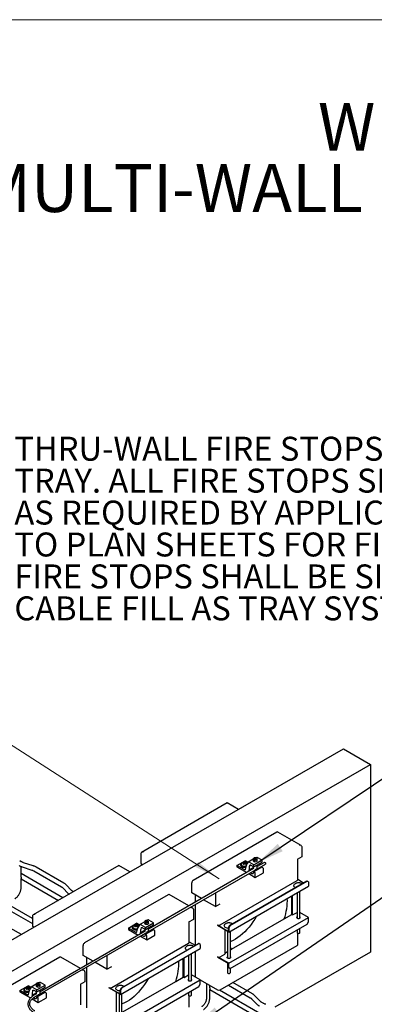
# Model space of a CAD drawing. Units: inches. Extents: x 0.2 to 8.3, y 0.2 to 10.8.
# Drawn here: x 3.7 to 5.6, y 5.6 to 10.8 of the extents above; entities that cross this region are included whole.
import ezdxf

# ---------------------------------------------------------------- set-up
doc = ezdxf.new("R2010")
doc.units = ezdxf.units.IN
doc.header["$MEASUREMENT"] = 0
doc.styles.add('SLDTEXTSTYLE0', font='TXT', dxfattribs={"width": 0.75})
doc.dimstyles.new('SLDDIMSTYLE0', dxfattribs={"dimtxt": 0.18, "dimasz": 0.14, "dimexe": 0, "dimexo": 0.0625, "dimgap": 0, "dimtad": 0, "dimtih": 1, "dimtoh": 1, "dimdec": 0, "dimrnd": 1e-09, "dimzin": 0, "dimdsep": 46, "dimtxsty": 'Standard', "dimsah": 1, "dimcen": 0.09, "dimadec": 0, "dimazin": 0, "dimtfac": 0.14, "dimtdec": 0, "dimtofl": 0, "dimtmove": 0, "dimatfit": 3, "dimfxl": 1, "dimfrac": 2, "dimtolj": 1, "dimtzin": 0, "dimarcsym": 0})

# ---------------------------------------------------------------- blocks, each defined once
blk = doc.blocks.new('SW_NOTE_0_1')
at = {"color": 0, "linetype": 'Continuous', "lineweight": 0, "char_height": 0.25, "attachment_point": 3, "style": 'SLDTEXTSTYLE0'}
for s, insert in [('WIRE MESH WITH', (2.6016, 0.3223)), ('MULTI-WALL PENETRATIONS', (2.6615, 0.0028))]:
    blk.add_mtext(s, dxfattribs=dict(at, insert=insert))
blk = doc.blocks.new('SW_NOTE_0_7')
at = {"color": 0, "linetype": 'Continuous', "lineweight": 0, "char_height": 0.125, "attachment_point": 1, "style": 'SLDTEXTSTYLE0'}
for s, insert in [('THRU-WALL FIRE STOPS FOR ACCESS TO CABLE', (0, 0.1611)), ('TRAY. ALL FIRE STOPS SHALL BE FIRE PROOFED', (0, -0.0055)), ('AS REQUIRED BY APPLICABLE CODES. REFER', (0, -0.1722)), ('TO PLAN SHEETS FOR FIRE STOP REQUIREMENTS.', (0, -0.3389)), ('FIRE STOPS SHALL BE SIZED TO MEET SAME', (0, -0.5055)), ('CABLE FILL AS TRAY SYSTEM.', (0, -0.6722))]:
    blk.add_mtext(s, dxfattribs=dict(at, insert=insert))

msp = doc.modelspace()

# ---------------------------------------------------------------- linework, layer by layer
at = {"color": 7, "linetype": 'Continuous', "lineweight": 18}
msp.add_line((8.3219, 10.7868), (0.1969, 10.7868), dxfattribs=at)
at = {"color": 7, "linetype": 'Continuous', "lineweight": 0}
msp.add_line((4.7846, 6.3017), (3.4667, 7.1509), dxfattribs=at)
at = {"color": 7, "linetype": 'Continuous', "lineweight": 25}
for p, q in [((2.887, 5.511), (5.4325, 6.9806)), ((5.4325, 6.9806), (5.574, 6.8989)), ((3.0284, 5.4294), (5.574, 6.8989)), ((5.574, 6.8989), (5.574, 5.9191)), ((4.8271, 6.6977), (4.3804, 6.4398)), ((4.8848, 6.6644), (4.8271, 6.6977)), ((4.8271, 6.6943), (4.8271, 6.6977)), ((5.0852, 6.5453), (4.6485, 6.2932)), ((5.2118, 6.4756), (5.0902, 6.5458)), ((4.3763, 6.4341), (4.3763, 6.381)), ((5.216, 6.4698), (5.216, 6.4167)), ((3.753, 6.391), (3.7447, 6.3959)), ((3.8146, 6.3698), (3.7652, 6.3857)), ((3.8238, 5.685), (5.0259, 6.3789)), ((4.3763, 6.381), (4.3851, 6.3759)), ((4.8775, 6.3715), (4.9199, 6.396)), ((4.8967, 6.3771), (4.8967, 6.3736)), ((4.9052, 6.3843), (4.9036, 6.3833)), ((4.9083, 6.3844), (4.9131, 6.3831)), ((4.9083, 6.3788), (4.9131, 6.3831)), ((4.9115, 6.3862), (4.9163, 6.385)), ((4.9115, 6.3862), (4.9115, 6.3835)), ((4.9115, 6.377), (4.9163, 6.3813)), ((4.9131, 6.3784), (4.9131, 6.3831)), ((4.9131, 6.3801), (4.9139, 6.379)), ((4.9163, 6.3813), (4.9163, 6.385)), ((4.9188, 6.379), (4.9196, 6.3801)), ((4.9196, 6.3784), (4.9196, 6.3831)), ((4.9347, 6.3875), (4.9199, 6.396)), ((4.9212, 6.3835), (4.9212, 6.3862)), ((4.9622, 6.404), (4.9363, 6.3891)), ((4.9658, 6.3744), (4.9413, 6.3886)), ((4.9622, 6.4054), (4.9622, 6.3952)), ((4.9773, 6.4104), (4.9636, 6.4025)), ((4.9636, 6.4025), (4.9636, 6.3963)), ((4.9636, 6.3963), (4.9691, 6.3995)), ((4.9658, 6.3744), (5.0083, 6.3989)), ((4.9658, 6.3642), (5.0083, 6.3887)), ((4.9658, 6.3642), (4.9658, 6.3744)), ((4.9691, 6.3999), (4.9817, 6.4072)), ((4.9691, 6.3938), (4.9691, 6.3999)), ((4.9787, 6.4136), (4.9744, 6.411)), ((4.9773, 6.4047), (4.9773, 6.4104)), ((4.9822, 6.3952), (4.9822, 6.4054)), ((5.0209, 6.3876), (4.9822, 6.3652)), ((4.9835, 6.3723), (4.9833, 6.3743)), ((5.0083, 6.3989), (4.9837, 6.4131)), ((5.0083, 6.3887), (5.0083, 6.3989)), ((5.216, 6.4167), (5.1912, 6.4024)), ((5.1942, 6.2967), (5.1942, 6.4041)), ((3.7517, 6.3103), (3.7517, 6.366)), ((3.9697, 6.2028), (3.7517, 6.3286)), ((3.758, 6.3636), (3.8074, 6.3477)), ((4.2614, 6.3711), (3.8148, 6.1133)), ((3.8182, 6.343), (3.963, 6.2594)), ((3.9746, 6.2795), (3.8299, 6.3631)), ((4.3191, 6.3378), (4.2614, 6.3711)), ((4.2614, 6.3677), (4.2614, 6.3711)), ((4.9644, 6.355), (4.4165, 6.0387)), ((4.8775, 6.3715), (4.8775, 6.3642)), ((4.918, 6.3481), (4.8775, 6.3715)), ((4.8775, 6.3642), (4.9289, 6.3345)), ((4.9389, 6.3287), (4.9729, 6.3091)), ((4.9411, 6.3478), (4.9622, 6.36)), ((4.9504, 6.3731), (4.9658, 6.3642)), ((4.9622, 6.3663), (4.9622, 6.3568)), ((5.0074, 6.3619), (4.965, 6.3374)), ((4.9708, 6.3348), (4.9665, 6.3373)), ((4.9729, 6.3091), (5.0153, 6.3335)), ((4.9729, 6.3091), (4.9729, 6.3311)), ((4.9822, 6.3571), (4.9822, 6.3736)), ((4.9822, 6.3716), (4.9835, 6.3723)), ((5.0132, 6.3593), (5.0089, 6.3618)), ((5.0153, 6.3335), (5.0153, 6.3556)), ((3.7517, 6.2543), (3.7517, 6.3027)), ((3.7517, 6.3018), (3.9465, 6.1893)), ((4.6415, 6.2279), (4.6415, 6.281)), ((4.79, 6.0609), (5.1912, 6.2926)), ((4.8409, 6.0597), (5.2421, 6.2914)), ((4.843, 6.0585), (5.2443, 6.2902)), ((5.1817, 6.2763), (5.1806, 6.2755)), ((5.1942, 6.2991), (5.2248, 6.2814)), ((5.2443, 6.2902), (5.2421, 6.2914)), ((5.2513, 6.2861), (5.2443, 6.2902)), ((5.2513, 6.2861), (5.2513, 6.2636)), ((3.9704, 6.2538), (3.9981, 6.2253)), ((4.0147, 6.2415), (3.987, 6.27)), ((4.0245, 6.2343), (4.0231, 6.2351)), ((4.6929, 6.1982), (4.6415, 6.2279)), ((4.7652, 6.2259), (4.7652, 6.2096)), ((4.8359, 6.0238), (5.2513, 6.2636)), ((5.1908, 6.2287), (5.1908, 6.0971)), ((5.2058, 6.0971), (5.2058, 6.2373)), ((3.8106, 6.0948), (3.6758, 6.1727)), ((4.5195, 6.2187), (4.0828, 5.9667)), ((4.6269, 6.1601), (4.5245, 6.2192)), ((4.6591, 6.2177), (4.6591, 6.1787)), ((4.7652, 6.1565), (4.7029, 6.1925)), ((4.7652, 6.2096), (4.7652, 6.1565)), ((4.7652, 6.1565), (4.79, 6.1708)), ((5.163, 6.1156), (5.163, 6.2126)), ((5.1674, 6.1131), (5.1674, 6.2151)), ((3.6525, 6.1593), (3.8106, 6.068)), ((4.6462, 6.149), (4.6369, 6.1543)), ((4.6503, 6.1432), (4.6503, 6.0901)), ((4.6591, 6.1672), (4.6591, 5.9548)), ((5.1674, 6.1131), (5.1908, 6.1266)), ((5.2513, 6.1003), (5.2058, 6.1266)), ((3.8106, 6.1075), (3.8106, 6.0544)), ((4.3118, 6.0449), (4.3542, 6.0694)), ((4.369, 6.0609), (4.3542, 6.0694)), ((4.3965, 6.0775), (4.3706, 6.0625)), ((4.3965, 6.0788), (4.3965, 6.0686)), ((4.4116, 6.0838), (4.3979, 6.0759)), ((4.3979, 6.0759), (4.3979, 6.0698)), ((4.3979, 6.0698), (4.4034, 6.0729)), ((4.4002, 6.0478), (4.4426, 6.0723)), ((4.4034, 6.0734), (4.416, 6.0806)), ((4.4034, 6.0672), (4.4034, 6.0734)), ((4.413, 6.087), (4.4087, 6.0845)), ((4.4116, 6.0781), (4.4116, 6.0838)), ((4.4165, 6.0686), (4.4165, 6.0788)), ((4.4426, 6.0723), (4.418, 6.0865)), ((4.4426, 6.0621), (4.4426, 6.0723)), ((4.6503, 6.0901), (4.6256, 6.0759)), ((4.6285, 5.9701), (4.6285, 6.0775)), ((4.8193, 6.0671), (4.8182, 6.0663)), ((4.8359, 5.8605), (5.2513, 6.1003)), ((4.843, 5.8339), (5.2443, 6.0656)), ((4.8486, 5.9341), (5.1237, 6.093)), ((5.1237, 6.093), (5.163, 6.1156)), ((5.163, 6.1156), (5.1674, 6.1131)), ((5.2443, 6.0656), (5.2513, 6.0779)), ((5.2513, 6.0779), (5.2513, 6.1003)), ((3.7534, 6.0112), (3.6957, 6.0446)), ((3.8106, 6.0544), (3.8194, 6.0493)), ((4.3987, 6.0284), (3.8508, 5.7121)), ((4.3118, 6.0449), (4.3118, 6.0376)), ((4.3523, 6.0216), (4.3118, 6.0449)), ((4.3118, 6.0376), (4.3632, 6.0079)), ((4.331, 6.0505), (4.331, 6.047)), ((4.3395, 6.0578), (4.3379, 6.0567)), ((4.3427, 6.0578), (4.3475, 6.0566)), ((4.3427, 6.0523), (4.3475, 6.0566)), ((4.3459, 6.0597), (4.3507, 6.0584)), ((4.3459, 6.0597), (4.3459, 6.057)), ((4.3459, 6.0504), (4.3507, 6.0547)), ((4.3475, 6.0519), (4.3475, 6.0566)), ((4.3475, 6.0535), (4.3482, 6.0525)), ((4.3507, 6.0547), (4.3507, 6.0584)), ((4.3532, 6.0525), (4.3539, 6.0535)), ((4.3539, 6.0519), (4.3539, 6.0566)), ((4.3555, 6.057), (4.3555, 6.0597)), ((4.3754, 6.0213), (4.3965, 6.0335)), ((4.4002, 6.0478), (4.3756, 6.062)), ((4.3848, 6.0465), (4.4002, 6.0376)), ((4.3965, 6.0397), (4.3965, 6.0303)), ((4.4417, 6.0354), (4.3993, 6.0109)), ((4.4002, 6.0376), (4.4426, 6.0621)), ((4.4002, 6.0376), (4.4002, 6.0478)), ((4.4165, 6.0305), (4.4165, 6.0471)), ((4.4165, 6.045), (4.4178, 6.0458)), ((4.4178, 6.0458), (4.4176, 6.0477)), ((4.4475, 6.0327), (4.4432, 6.0352)), ((4.4497, 6.007), (4.4497, 6.029)), ((4.7758, 6.0609), (4.8338, 6.0275)), ((4.8359, 6.0238), (4.7758, 6.0585)), ((4.8138, 6.0366), (4.8138, 5.909)), ((4.8284, 6.0281), (4.8284, 5.8879)), ((4.8338, 6.0475), (4.8409, 6.0597)), ((4.8338, 6.0275), (4.8338, 6.0475)), ((4.8359, 6.0462), (4.8338, 6.0475)), ((4.843, 6.0585), (4.8359, 6.0462)), ((4.8359, 6.0462), (4.8359, 6.0238)), ((4.8409, 6.0597), (4.843, 6.0585)), ((4.8434, 5.8879), (4.8434, 6.0281)), ((5.1908, 6.0347), (5.1908, 6.0211)), ((5.1942, 5.9574), (5.1942, 6.0175)), ((5.2058, 6.0211), (5.2058, 6.0434)), ((4.2243, 5.7344), (4.6256, 5.966)), ((4.2752, 5.7332), (4.6765, 5.9648)), ((4.2773, 5.7319), (4.6786, 5.9636)), ((4.3732, 6.0021), (4.4072, 5.9825)), ((4.4051, 6.0082), (4.4008, 6.0107)), ((4.4072, 5.9825), (4.4497, 6.007)), ((4.4072, 5.9825), (4.4072, 6.0045)), ((4.6285, 5.9725), (4.6591, 5.9548)), ((4.6786, 5.9636), (4.6765, 5.9648)), ((4.6857, 5.9595), (4.6786, 5.9636)), ((4.0758, 5.9014), (4.0758, 5.9544)), ((4.2702, 5.6972), (4.6857, 5.9371)), ((4.616, 5.9498), (4.6149, 5.949)), ((4.6591, 5.9217), (4.6591, 5.7891)), ((4.6857, 5.9595), (4.6857, 5.9371)), ((4.79, 5.7217), (5.1912, 5.9533)), ((4.8138, 5.9141), (4.8284, 5.9225)), ((4.8486, 5.9341), (4.8434, 5.944)), ((4.8434, 5.9311), (4.8486, 5.9341)), ((5.574, 5.9191), (5.0751, 5.6311)), ((3.9538, 5.8922), (3.5172, 5.6401)), ((4.0612, 5.8336), (3.9588, 5.8927)), ((4.1272, 5.8717), (4.0758, 5.9014)), ((4.0935, 5.8911), (4.0935, 5.8522)), ((4.1995, 5.8299), (4.1372, 5.8659)), ((4.1995, 5.8993), (4.1995, 5.883)), ((4.1995, 5.883), (4.1995, 5.8299)), ((4.5973, 5.7891), (4.5973, 5.886)), ((4.6017, 5.7865), (4.6017, 5.8886)), ((4.6251, 5.9021), (4.6251, 5.7705)), ((4.6401, 5.7705), (4.6401, 5.9108)), ((4.8359, 5.8605), (4.7758, 5.8952)), ((4.7758, 5.8927), (4.8338, 5.8593)), ((4.79, 5.8952), (4.8138, 5.909)), ((4.8284, 5.8624), (4.8284, 5.8119)), ((4.8359, 5.838), (4.8359, 5.8605)), ((4.0805, 5.8224), (4.0712, 5.8278)), ((4.0846, 5.8167), (4.0846, 5.7636)), ((4.0935, 5.8406), (4.0935, 5.6282)), ((4.1995, 5.8299), (4.2243, 5.8442)), ((4.8338, 5.8593), (4.8338, 5.8393)), ((4.8338, 5.8393), (4.8359, 5.838)), ((4.8409, 5.8352), (4.8338, 5.8393)), ((4.8359, 5.838), (4.843, 5.8339)), ((4.843, 5.8339), (4.8409, 5.8352)), ((4.8434, 5.8119), (4.8434, 5.8342)), ((3.8459, 5.7572), (3.8322, 5.7493)), ((3.8473, 5.7604), (3.843, 5.7579)), ((3.8459, 5.7515), (3.8459, 5.7572)), ((3.8769, 5.7457), (3.8523, 5.7599)), ((4.0846, 5.7636), (4.0599, 5.7493)), ((4.2702, 5.5339), (4.6857, 5.7737)), ((4.2829, 5.6076), (4.5581, 5.7664)), ((4.5581, 5.7664), (4.5973, 5.7891)), ((4.5973, 5.7891), (4.6017, 5.7865)), ((4.6017, 5.7865), (4.6251, 5.8)), ((4.6857, 5.7737), (4.6401, 5.8)), ((4.6857, 5.7737), (4.7758, 5.7217)), ((4.6857, 5.7513), (4.6857, 5.7737)), ((4.9584, 5.701), (4.8563, 5.7599)), ((3.7461, 5.7184), (3.7885, 5.7429)), ((3.7461, 5.7184), (3.7461, 5.711)), ((3.7866, 5.695), (3.7461, 5.7184)), ((3.7461, 5.711), (3.8006, 5.6795)), ((3.7653, 5.724), (3.7653, 5.7204)), ((3.7738, 5.7312), (3.7722, 5.7302)), ((3.777, 5.7312), (3.7818, 5.73)), ((3.777, 5.7257), (3.7818, 5.73)), ((3.7802, 5.7331), (3.785, 5.7319)), ((3.7802, 5.7331), (3.7802, 5.7304)), ((3.7802, 5.7239), (3.785, 5.7282)), ((3.7818, 5.7253), (3.7818, 5.73)), ((3.7818, 5.727), (3.7825, 5.7259)), ((3.785, 5.7282), (3.785, 5.7319)), ((3.7875, 5.7259), (3.7882, 5.727)), ((3.7882, 5.7253), (3.7882, 5.73)), ((3.8033, 5.7343), (3.7885, 5.7429)), ((3.7898, 5.7304), (3.7898, 5.7331)), ((3.8308, 5.7509), (3.8049, 5.7359)), ((3.8097, 5.6947), (3.8308, 5.7069)), ((3.8345, 5.7213), (3.8099, 5.7354)), ((3.8191, 5.7199), (3.8345, 5.711)), ((3.8308, 5.7523), (3.8308, 5.7421)), ((3.8308, 5.7131), (3.8308, 5.7037)), ((3.8322, 5.7493), (3.8322, 5.7432)), ((3.8322, 5.7432), (3.8377, 5.7464)), ((3.876, 5.7088), (3.8336, 5.6843)), ((3.8345, 5.7213), (3.8769, 5.7457)), ((3.8345, 5.711), (3.8769, 5.7355)), ((3.8345, 5.711), (3.8345, 5.7213)), ((3.8377, 5.7468), (3.8503, 5.7541)), ((3.8377, 5.7407), (3.8377, 5.7468)), ((3.8508, 5.7421), (3.8508, 5.7523)), ((3.8508, 5.704), (3.8508, 5.7205)), ((3.8508, 5.7184), (3.8522, 5.7192)), ((3.8522, 5.7192), (3.852, 5.7211)), ((3.8769, 5.7355), (3.8769, 5.7457)), ((3.8819, 5.7061), (3.8775, 5.7086)), ((4.0628, 5.6436), (4.0628, 5.751)), ((4.2101, 5.7344), (4.2681, 5.7009)), ((4.2702, 5.6972), (4.2101, 5.7319)), ((4.2481, 5.71), (4.2481, 5.5824)), ((4.2536, 5.7406), (4.2525, 5.7397)), ((4.2681, 5.7209), (4.2752, 5.7332)), ((4.2681, 5.7009), (4.2681, 5.7209)), ((4.2702, 5.7197), (4.2681, 5.7209)), ((4.2773, 5.7319), (4.2702, 5.7197)), ((4.2702, 5.7197), (4.2702, 5.6972)), ((4.2752, 5.7332), (4.2773, 5.7319)), ((4.2773, 5.5074), (4.6786, 5.739)), ((4.6251, 5.7082), (4.6251, 5.6945)), ((4.6401, 5.6945), (4.6401, 5.7168)), ((4.6786, 5.739), (4.6857, 5.7513)), ((4.7181, 5.755), (4.7181, 5.6758)), ((4.7354, 5.7318), (4.7354, 5.745)), ((4.7354, 5.6758), (4.7354, 5.7244)), ((4.7354, 5.7233), (4.9965, 5.5726)), ((4.9965, 5.5994), (4.7868, 5.7205)), ((4.833, 5.7465), (4.9467, 5.6809)), ((3.8096, 5.6744), (3.8415, 5.6559)), ((3.833, 5.7018), (3.8188, 5.6936)), ((3.8394, 5.6816), (3.8351, 5.6842)), ((3.8415, 5.6559), (3.884, 5.6804)), ((3.8415, 5.6559), (3.8415, 5.678)), ((3.884, 5.6804), (3.884, 5.7025)), ((4.2627, 5.7016), (4.2627, 5.5613)), ((4.2777, 5.5613), (4.2777, 5.7016)), ((4.6285, 5.6308), (4.6285, 5.6909)), ((4.9541, 5.6753), (4.9818, 5.6468)), ((4.9984, 5.663), (4.9708, 5.6915)), ((5.0151, 5.6518), (5.0068, 5.6566))]:
    msp.add_line(p, q, dxfattribs=at)
at = {"color": 7, "linetype": 'Continuous', "lineweight": 25, "flags": 128}
for points in [[(4.9024, 6.3851), (4.8992, 6.3827), (4.8972, 6.3798), (4.8967, 6.3767), (4.8976, 6.3737), (4.8999, 6.3709), (4.9034, 6.3685), (4.9079, 6.3668), (4.913, 6.3659), (4.9184, 6.3658), (4.9236, 6.3665), (4.9237, 6.3665)], [(4.9035, 6.3832), (4.9016, 6.3816), (4.8999, 6.3789), (4.8997, 6.376), (4.901, 6.3732), (4.9037, 6.3708), (4.9074, 6.3689), (4.912, 6.3678), (4.917, 6.3674), (4.9219, 6.368), (4.9244, 6.3686)], [(4.9307, 6.382), (4.9305, 6.3822), (4.9292, 6.3833)], [(4.9439, 6.3718), (4.9444, 6.3726), (4.945, 6.3733), (4.9457, 6.3737), (4.9465, 6.374), (4.9474, 6.374), (4.9484, 6.3739), (4.9494, 6.3736), (4.9504, 6.3731)], [(4.9822, 6.3952), (4.9814, 6.393), (4.9793, 6.3911), (4.976, 6.3899), (4.9722, 6.3894), (4.9684, 6.3899), (4.9651, 6.3911), (4.963, 6.393), (4.9622, 6.3952), (4.9622, 6.3952)], [(4.9773, 6.4104), (4.9742, 6.4111), (4.971, 6.4111), (4.9678, 6.4106), (4.9651, 6.4095), (4.9632, 6.4079), (4.9623, 6.4061), (4.9624, 6.4042), (4.9636, 6.4025)], [(4.9691, 6.3999), (4.9718, 6.3996), (4.9745, 6.3998), (4.9771, 6.4004), (4.9793, 6.4013), (4.9809, 6.4026), (4.9819, 6.4041), (4.9822, 6.4056), (4.9817, 6.4072)], [(5.0209, 6.3876), (5.022, 6.3878), (5.0234, 6.3873), (5.0248, 6.3862), (5.0259, 6.3847), (5.0267, 6.3829), (5.0269, 6.3812), (5.0267, 6.3798), (5.0259, 6.3789), (5.0259, 6.3789)], [(4.8967, 6.3736), (4.8967, 6.3732), (4.8976, 6.3701), (4.8999, 6.3673), (4.9034, 6.365), (4.9079, 6.3633), (4.913, 6.3624), (4.9184, 6.3622), (4.9226, 6.3628)], [(4.9423, 6.3422), (4.942, 6.3433), (4.9411, 6.3478)], [(4.9643, 6.336), (4.9639, 6.3322), (4.9624, 6.3294), (4.9599, 6.3277), (4.9569, 6.3275), (4.9534, 6.3286), (4.9498, 6.331), (4.9473, 6.3336)], [(4.9622, 6.3568), (4.963, 6.3546), (4.9632, 6.3543)], [(4.9724, 6.351), (4.976, 6.3515), (4.9793, 6.3527), (4.9814, 6.3546), (4.9822, 6.3568)], [(4.9848, 6.3667), (4.9844, 6.3678), (4.9835, 6.3723)], [(4.994, 6.3542), (4.9923, 6.3555), (4.9898, 6.3581)], [(5.1811, 6.2562), (5.1792, 6.2574), (5.1762, 6.2603), (5.1744, 6.2635), (5.1741, 6.2669), (5.1751, 6.2702), (5.1775, 6.2733), (5.1804, 6.2755)], [(4.4165, 6.0686), (4.4158, 6.0664), (4.4136, 6.0646), (4.4104, 6.0633), (4.4065, 6.0629), (4.4027, 6.0633), (4.3995, 6.0646), (4.3973, 6.0664), (4.3965, 6.0686), (4.3965, 6.0686)], [(4.4116, 6.0838), (4.4085, 6.0845), (4.4053, 6.0846), (4.4021, 6.084), (4.3995, 6.0829), (4.3975, 6.0814), (4.3966, 6.0796), (4.3967, 6.0777), (4.3979, 6.0759)], [(4.4034, 6.0734), (4.4061, 6.0731), (4.4088, 6.0732), (4.4114, 6.0738), (4.4136, 6.0748), (4.4153, 6.076), (4.4163, 6.0775), (4.4165, 6.0791), (4.416, 6.0806)], [(4.8338, 6.0429), (4.8315, 6.0431), (4.826, 6.0441), (4.8209, 6.0458), (4.8168, 6.0482), (4.8138, 6.0511), (4.812, 6.0543), (4.8117, 6.0577), (4.8127, 6.061), (4.8151, 6.0641), (4.818, 6.0663)], [(4.9795, 6.1067), (4.9794, 6.1066), (4.9707, 6.0916), (4.9612, 6.0771), (4.9512, 6.063), (4.9406, 6.0497), (4.9296, 6.037), (4.9181, 6.0252), (4.9064, 6.0142), (4.8944, 6.0042), (4.8822, 5.9952), (4.8699, 5.9873), (4.8576, 5.9805), (4.8454, 5.9748), (4.8434, 5.974)], [(5.1908, 6.1036), (5.1896, 6.1024), (5.1889, 6.1003), (5.1896, 6.0982), (5.1917, 6.0965), (5.1947, 6.0953), (5.1983, 6.0949), (5.2019, 6.0953), (5.2049, 6.0965), (5.207, 6.0982), (5.2077, 6.1003), (5.207, 6.1024), (5.2058, 6.1036)], [(5.1892, 6.0991), (5.1896, 6.0999), (5.1908, 6.1011)], [(5.2058, 6.1011), (5.207, 6.0999), (5.2074, 6.0991)], [(4.3367, 6.0586), (4.3335, 6.0561), (4.3315, 6.0532), (4.331, 6.0501), (4.3319, 6.0471), (4.3342, 6.0443), (4.3377, 6.042), (4.3422, 6.0403), (4.3473, 6.0393), (4.3527, 6.0392), (4.3579, 6.04), (4.358, 6.04)], [(4.331, 6.047), (4.331, 6.0466), (4.3319, 6.0436), (4.3342, 6.0408), (4.3377, 6.0384), (4.3422, 6.0367), (4.3473, 6.0358), (4.3527, 6.0357), (4.3569, 6.0362)], [(4.3378, 6.0567), (4.3359, 6.055), (4.3342, 6.0523), (4.334, 6.0494), (4.3353, 6.0467), (4.338, 6.0442), (4.3418, 6.0423), (4.3463, 6.0412), (4.3513, 6.0409), (4.3562, 6.0414), (4.3587, 6.0421)], [(4.3651, 6.0554), (4.3648, 6.0557), (4.3635, 6.0567)], [(4.3767, 6.0157), (4.3763, 6.0168), (4.3754, 6.0213)], [(4.3782, 6.0453), (4.3787, 6.0461), (4.3793, 6.0467), (4.38, 6.0471), (4.3808, 6.0474), (4.3817, 6.0475), (4.3827, 6.0473), (4.3837, 6.047), (4.3848, 6.0465)], [(4.3965, 6.0303), (4.3973, 6.028), (4.3975, 6.0277)], [(4.4067, 6.0245), (4.4104, 6.0249), (4.4136, 6.0262), (4.4158, 6.028), (4.4165, 6.0303)], [(4.4191, 6.0402), (4.4187, 6.0413), (4.4178, 6.0458)], [(4.4283, 6.0276), (4.4266, 6.029), (4.4241, 6.0315)], [(5.1908, 6.0211), (5.1914, 6.0194), (5.193, 6.018), (5.1954, 6.0171), (5.1983, 6.0168), (5.2012, 6.0171), (5.2036, 6.018)], [(5.2036, 6.018), (5.2052, 6.0194), (5.2058, 6.0211)], [(4.3986, 6.0094), (4.3982, 6.0056), (4.3967, 6.0028), (4.3943, 6.0012), (4.3912, 6.0009), (4.3877, 6.002), (4.3841, 6.0045), (4.3817, 6.007)], [(4.6155, 5.9296), (4.6135, 5.9309), (4.6105, 5.9338), (4.6087, 5.937), (4.6084, 5.9403), (4.6095, 5.9437), (4.6119, 5.9467), (4.6147, 5.9489)], [(4.8434, 5.8943), (4.8446, 5.8932), (4.8453, 5.8911), (4.8446, 5.889), (4.8425, 5.8873), (4.8395, 5.8861), (4.8359, 5.8857), (4.8323, 5.8861), (4.8293, 5.8873), (4.8273, 5.889), (4.8265, 5.8911), (4.8273, 5.8932), (4.8284, 5.8943)], [(4.8284, 5.8919), (4.8273, 5.8907), (4.8268, 5.8899)], [(4.845, 5.8899), (4.8446, 5.8907), (4.8434, 5.8919)], [(4.8284, 5.8119), (4.829, 5.8102), (4.8306, 5.8088), (4.833, 5.8079), (4.8359, 5.8076), (4.8388, 5.8079), (4.8412, 5.8088)], [(4.8412, 5.8088), (4.8428, 5.8102), (4.8434, 5.8119)], [(3.8459, 5.7572), (3.8429, 5.7579), (3.8396, 5.758), (3.8364, 5.7575), (3.8338, 5.7564), (3.8319, 5.7548), (3.8309, 5.753), (3.831, 5.7511), (3.8322, 5.7493)], [(4.4138, 5.7801), (4.4138, 5.7801), (4.405, 5.765), (4.3955, 5.7505), (4.3855, 5.7365), (4.3749, 5.7231), (4.3639, 5.7105), (4.3525, 5.6986), (4.3407, 5.6877), (4.3287, 5.6777), (4.3165, 5.6687), (4.3042, 5.6607), (4.2919, 5.6539), (4.2797, 5.6483), (4.2777, 5.6475)], [(4.6251, 5.777), (4.624, 5.7758), (4.6232, 5.7737), (4.624, 5.7717), (4.626, 5.7699), (4.629, 5.7687), (4.6326, 5.7683), (4.6362, 5.7687), (4.6393, 5.7699), (4.6413, 5.7717), (4.642, 5.7737), (4.6413, 5.7758), (4.6401, 5.777)], [(4.6235, 5.7725), (4.624, 5.7734), (4.6251, 5.7745)], [(4.6401, 5.7745), (4.6413, 5.7734), (4.6418, 5.7725)], [(3.7711, 5.732), (3.7678, 5.7295), (3.7659, 5.7267), (3.7653, 5.7236), (3.7662, 5.7205), (3.7685, 5.7177), (3.772, 5.7154), (3.7765, 5.7137), (3.7816, 5.7128), (3.787, 5.7127), (3.7922, 5.7134), (3.7923, 5.7134)], [(3.7653, 5.7204), (3.7653, 5.72), (3.7662, 5.717), (3.7685, 5.7142), (3.772, 5.7119), (3.7765, 5.7102), (3.7816, 5.7092), (3.787, 5.7091), (3.7912, 5.7097)], [(3.7721, 5.7301), (3.7702, 5.7285), (3.7685, 5.7258), (3.7684, 5.7229), (3.7696, 5.7201), (3.7723, 5.7177), (3.7761, 5.7158), (3.7806, 5.7146), (3.7856, 5.7143), (3.7905, 5.7148), (3.793, 5.7155)], [(3.7994, 5.7289), (3.7991, 5.7291), (3.7978, 5.7301)], [(3.8126, 5.7187), (3.813, 5.7195), (3.8136, 5.7201), (3.8143, 5.7206), (3.8152, 5.7208), (3.8161, 5.7209), (3.817, 5.7208), (3.818, 5.7204), (3.8191, 5.7199)], [(3.8508, 5.7421), (3.8501, 5.7399), (3.8479, 5.738), (3.8447, 5.7367), (3.8408, 5.7363), (3.837, 5.7367), (3.8338, 5.738), (3.8316, 5.7399), (3.8308, 5.7421)], [(3.8377, 5.7468), (3.8404, 5.7465), (3.8432, 5.7467), (3.8457, 5.7472), (3.8479, 5.7482), (3.8496, 5.7495), (3.8506, 5.7509), (3.8508, 5.7525), (3.8503, 5.7541)], [(3.8534, 5.7136), (3.853, 5.7147), (3.8522, 5.7192)], [(4.2681, 5.7163), (4.2659, 5.7165), (4.2603, 5.7175), (4.2553, 5.7193), (4.2511, 5.7217), (4.2481, 5.7245), (4.2464, 5.7278), (4.246, 5.7311), (4.2471, 5.7345), (4.2495, 5.7375), (4.2523, 5.7397)], [(3.8111, 5.6887), (3.8106, 5.6902), (3.8097, 5.6947)], [(3.833, 5.6829), (3.8325, 5.6791), (3.831, 5.6762), (3.8286, 5.6746), (3.8255, 5.6743), (3.822, 5.6755), (3.8185, 5.6779), (3.8163, 5.68)], [(3.8308, 5.7037), (3.8316, 5.7015), (3.8319, 5.7012)], [(3.841, 5.6979), (3.8447, 5.6984), (3.8479, 5.6996), (3.8501, 5.7015), (3.8508, 5.7037)], [(3.8626, 5.7011), (3.8609, 5.7024), (3.8584, 5.7049)], [(4.6251, 5.6945), (4.6257, 5.6929), (4.6273, 5.6915), (4.6298, 5.6905), (4.6326, 5.6902), (4.6355, 5.6905), (4.6379, 5.6915)], [(4.6379, 5.6915), (4.6396, 5.6929), (4.6401, 5.6945)]]:
    msp.add_lwpolyline(points, dxfattribs=at)
at = {"color": 7, "linetype": 'Continuous', "lineweight": 25}
for centre, radius, start, end in [((5.0881, 6.5412), 0.00503, 65.6929, 125.6176), ((4.9162, 6.3594), 0.0292, 57.2047, 118.2764), ((4.9919, 6.3437), 0.072, 141.7094, 175.7413), ((4.9385, 6.385), 0.0045, 51.5115, 133.4902), ((4.9707, 6.4044), 0.0108, 228.729, 261.3695), ((4.9808, 6.4089), 0.0051, 54.831, 113.8586), ((4.9188, 6.3491), 0.00128, 229.5142, 358.6515), ((4.9858, 6.3547), 0.0452, 157.7935, 188.7732), ((4.9656, 6.3363), 0.00132, 51.1116, 191.0763), ((4.9683, 6.3309), 0.00461, 2.6055, 57.3945), ((5.008, 6.3606), 0.00151, 54.3054, 114.3841), ((5.0107, 6.3554), 0.00461, 2.6055, 57.3945), ((4.6568, 6.2803), 0.0154, 122.6055, 177.3945), ((5.1892, 6.2972), 0.00503, 294.3747, 354.3052), ((4.5224, 6.2147), 0.00503, 65.6929, 125.6176), ((4.8745, 6.1862), 0.2661, 339.4888, 2.8608), ((4.405, 6.0779), 0.0108, 228.729, 261.3695), ((4.4151, 6.0823), 0.0051, 54.831, 113.8586), ((4.3506, 6.0329), 0.0292, 57.2047, 118.2764), ((4.3531, 6.0225), 0.00128, 229.5142, 358.6515), ((4.4262, 6.0172), 0.072, 141.7094, 175.7413), ((4.3728, 6.0585), 0.0045, 51.5115, 133.4902), ((4.4201, 6.0282), 0.0452, 157.7935, 188.7732), ((4.4423, 6.034), 0.00151, 54.3054, 114.3841), ((4.4451, 6.0288), 0.00461, 2.6055, 57.3945), ((4.7829, 6.0746), 0.0154, 242.6097, 297.3903), ((4.0911, 5.9537), 0.0154, 122.6055, 177.3945), ((4.3999, 6.0097), 0.00132, 51.1116, 191.0763), ((4.4026, 6.0043), 0.00461, 2.6055, 57.3945), ((4.6235, 5.9706), 0.00503, 294.3747, 354.3052), ((5.1892, 5.9579), 0.00503, 294.3747, 354.3052), ((3.9567, 5.8881), 0.00503, 65.6929, 125.6176), ((4.3088, 5.8597), 0.2661, 339.4888, 2.8608), ((4.7829, 5.9088), 0.0154, 242.6097, 297.3903), ((3.8494, 5.7558), 0.0051, 54.831, 113.8586), ((3.7849, 5.7063), 0.0292, 57.2047, 118.2764), ((3.8605, 5.6906), 0.072, 141.7094, 175.7413), ((3.8071, 5.7319), 0.0045, 51.5115, 133.4902), ((3.8544, 5.7016), 0.0452, 157.7935, 188.7732), ((3.8393, 5.7513), 0.0108, 228.729, 261.3695), ((3.8766, 5.7074), 0.00151, 54.3054, 114.3841), ((3.8794, 5.7023), 0.00461, 2.6055, 57.3945), ((4.2172, 5.748), 0.0154, 242.6097, 297.3903), ((4.7829, 5.7353), 0.0154, 242.6097, 297.3903), ((3.7874, 5.696), 0.00128, 229.5142, 358.6515), ((3.8343, 5.6831), 0.00132, 51.1116, 191.0763), ((3.8369, 5.6778), 0.00461, 2.6055, 57.3945)]:
    msp.add_arc(centre, radius, start, end, dxfattribs=at)
for centre, start_param, end_param in [((5.2018, 6.4698), 0, 1.570796), ((4.3904, 6.4341), 1.570796, 3.141593), ((4.6362, 6.1432), 0, 1.570796), ((3.8248, 6.1075), 1.570796, 3.141593), ((4.0705, 5.8167), 0, 1.570796)]:
    msp.add_ellipse(centre, major_axis=(0.0141, 0), ratio=0.577382, start_param=start_param, end_param=end_param, dxfattribs=at)
for points, knots in [([(3.7652, 6.3857), (3.764, 6.3861), (3.7605, 6.3873), (3.7565, 6.3891), (3.7539, 6.3906), (3.753, 6.391)], [0, 0, 0, 0, 0.263932, 0.768867, 1, 1, 1, 1]), ([(4.9291, 6.3833), (4.9287, 6.3836), (4.9272, 6.3847), (4.9241, 6.3861), (4.9198, 6.3872), (4.9151, 6.3875), (4.9103, 6.3867), (4.907, 6.3854), (4.9054, 6.3845), (4.9052, 6.3843)], [0, 0, 0, 0, 0.056313, 0.224574, 0.39596, 0.581885, 0.777522, 0.972494, 1, 1, 1, 1]), ([(4.9163, 6.385), (4.9164, 6.385), (4.918, 6.3857), (4.9196, 6.386), (4.9212, 6.3862)], [0, 0, 0, 0, 0.001065, 1, 1, 1, 1]), ([(4.9163, 6.3813), (4.9164, 6.3813), (4.918, 6.3801), (4.9196, 6.3785), (4.9212, 6.377)], [0, 0, 0, 0, 0.0010647, 1, 1, 1, 1]), ([(4.9196, 6.3831), (4.9196, 6.3831), (4.9212, 6.3839), (4.9228, 6.3841), (4.9244, 6.3844)], [0, 0, 0, 0, 0.001065, 1, 1, 1, 1]), ([(4.9196, 6.3831), (4.9196, 6.3831), (4.9212, 6.382), (4.9228, 6.3804), (4.9244, 6.3788)], [0, 0, 0, 0, 0.0010647, 1, 1, 1, 1]), ([(3.7414, 6.3709), (3.7428, 6.3702), (3.7466, 6.368), (3.7522, 6.3656), (3.7565, 6.3641), (3.758, 6.3636)], [0, 0, 0, 0, 0.264221, 0.753931, 1, 1, 1, 1]), ([(3.8074, 6.3477), (3.8085, 6.3473), (3.8117, 6.3462), (3.8153, 6.3446), (3.8176, 6.3433), (3.8182, 6.343)], [0, 0, 0, 0, 0.276663, 0.805943, 1, 1, 1, 1]), ([(3.8299, 6.3631), (3.8286, 6.3638), (3.8248, 6.3658), (3.8197, 6.368), (3.8157, 6.3694), (3.8146, 6.3698)], [0, 0, 0, 0, 0.277006, 0.788765, 1, 1, 1, 1]), ([(3.7517, 6.3103), (3.7517, 6.31), (3.7517, 6.3089), (3.7516, 6.3069), (3.7516, 6.3045), (3.7517, 6.3031), (3.7517, 6.3028), (3.7517, 6.3027)], [0, 0, 0, 0, 0.083434, 0.347066, 0.650144, 0.971987, 1, 1, 1, 1]), ([(3.987, 6.27), (3.986, 6.271), (3.9833, 6.2737), (3.9791, 6.2768), (3.9757, 6.2789), (3.9746, 6.2795)], [0, 0, 0, 0, 0.2779904, 0.768403, 1, 1, 1, 1]), ([(5.2154, 6.2759), (5.2144, 6.2765), (5.212, 6.278), (5.2075, 6.2796), (5.2021, 6.2808), (5.1961, 6.281), (5.1901, 6.28), (5.1852, 6.2782), (5.1826, 6.2768), (5.1817, 6.2763)], [0, 0, 0, 0, 0.094277, 0.245722, 0.399048, 0.562388, 0.749774, 0.914204, 1, 1, 1, 1]), ([(3.719, 6.1976), (3.72, 6.1983), (3.7231, 6.2001), (3.7279, 6.2039), (3.7332, 6.2092), (3.738, 6.2152), (3.7422, 6.2217), (3.7458, 6.2287), (3.7486, 6.2359), (3.7506, 6.2431), (3.7516, 6.2493), (3.7517, 6.253), (3.7517, 6.2543)], [0, 0, 0, 0, 0.059705, 0.169593, 0.279125, 0.388247, 0.497076, 0.605889, 0.714968, 0.824612, 0.935176, 1, 1, 1, 1]), ([(3.963, 6.2594), (3.9638, 6.2589), (3.9662, 6.2574), (3.9686, 6.2555), (3.97, 6.2542), (3.9704, 6.2538)], [0, 0, 0, 0, 0.276881, 0.803583, 1, 1, 1, 1]), ([(3.9981, 6.2253), (3.999, 6.2243), (4.0003, 6.2229), (4.0019, 6.2218), (4.0022, 6.2215)], [0, 0, 0, 0, 0.775232, 1, 1, 1, 1]), ([(4.0231, 6.2351), (4.0222, 6.2357), (4.0196, 6.2372), (4.0168, 6.2394), (4.0152, 6.241), (4.0147, 6.2415)], [0, 0, 0, 0, 0.264186, 0.767287, 1, 1, 1, 1]), ([(4.853, 6.0667), (4.852, 6.0673), (4.8496, 6.0688), (4.8451, 6.0704), (4.8397, 6.0716), (4.8337, 6.0718), (4.8277, 6.0708), (4.8228, 6.069), (4.8202, 6.0676), (4.8193, 6.0671)], [0, 0, 0, 0, 0.094277, 0.245722, 0.399048, 0.562388, 0.749774, 0.914204, 1, 1, 1, 1]), ([(4.3634, 6.0567), (4.363, 6.057), (4.3615, 6.0582), (4.3584, 6.0595), (4.3541, 6.0607), (4.3494, 6.0609), (4.3446, 6.0601), (4.3413, 6.0588), (4.3397, 6.0579), (4.3395, 6.0578)], [0, 0, 0, 0, 0.056313, 0.224574, 0.39596, 0.581885, 0.777522, 0.972494, 1, 1, 1, 1]), ([(4.3507, 6.0584), (4.3507, 6.0584), (4.3523, 6.0592), (4.3539, 6.0594), (4.3555, 6.0597)], [0, 0, 0, 0, 0.001065, 1, 1, 1, 1]), ([(4.3507, 6.0547), (4.3507, 6.0547), (4.3523, 6.0536), (4.3539, 6.052), (4.3555, 6.0504)], [0, 0, 0, 0, 0.0010647, 1, 1, 1, 1]), ([(4.3539, 6.0566), (4.3539, 6.0566), (4.3555, 6.0573), (4.3571, 6.0576), (4.3587, 6.0578)], [0, 0, 0, 0, 0.001065, 1, 1, 1, 1]), ([(4.3539, 6.0566), (4.3539, 6.0566), (4.3555, 6.0554), (4.3571, 6.0538), (4.3587, 6.0523)], [0, 0, 0, 0, 0.0010647, 1, 1, 1, 1]), ([(4.6497, 5.9494), (4.6487, 5.9499), (4.6463, 5.9515), (4.6418, 5.9531), (4.6364, 5.9542), (4.6304, 5.9544), (4.6244, 5.9534), (4.6195, 5.9517), (4.6169, 5.9502), (4.616, 5.9498)], [0, 0, 0, 0, 0.094277, 0.245722, 0.399048, 0.562388, 0.749774, 0.914204, 1, 1, 1, 1]), ([(3.7977, 5.7301), (3.7973, 5.7304), (3.7958, 5.7316), (3.7927, 5.7329), (3.7884, 5.7341), (3.7838, 5.7344), (3.7789, 5.7336), (3.7756, 5.7323), (3.774, 5.7313), (3.7738, 5.7312)], [0, 0, 0, 0, 0.0563134, 0.2245738, 0.39596, 0.5818851, 0.7775217, 0.9724944, 1, 1, 1, 1]), ([(3.785, 5.7319), (3.785, 5.7319), (3.7866, 5.7326), (3.7882, 5.7328), (3.7898, 5.7331)], [0, 0, 0, 0, 0.001065, 1, 1, 1, 1]), ([(3.785, 5.7282), (3.785, 5.7282), (3.7866, 5.727), (3.7882, 5.7254), (3.7898, 5.7239)], [0, 0, 0, 0, 0.0010647, 1, 1, 1, 1]), ([(3.7882, 5.73), (3.7882, 5.73), (3.7898, 5.7307), (3.7914, 5.731), (3.793, 5.7312)], [0, 0, 0, 0, 0.001065, 1, 1, 1, 1]), ([(3.7882, 5.73), (3.7882, 5.73), (3.7898, 5.7288), (3.7914, 5.7273), (3.793, 5.7257)], [0, 0, 0, 0, 0.0010647, 1, 1, 1, 1]), ([(4.2873, 5.7402), (4.2864, 5.7407), (4.2839, 5.7422), (4.2794, 5.7439), (4.274, 5.745), (4.268, 5.7452), (4.262, 5.7442), (4.2571, 5.7424), (4.2545, 5.741), (4.2536, 5.7406)], [0, 0, 0, 0, 0.094277, 0.245722, 0.399048, 0.562388, 0.749774, 0.914204, 1, 1, 1, 1]), ([(4.7354, 5.7318), (4.7354, 5.7317), (4.7355, 5.7307), (4.7353, 5.7291), (4.7353, 5.7278), (4.7353, 5.7273)], [0, 0, 0, 0, 0.096249, 0.609385, 1, 1, 1, 1]), ([(4.7353, 5.7273), (4.7354, 5.7265), (4.7354, 5.7252), (4.7354, 5.7246), (4.7354, 5.7244)], [0, 0, 0, 0, 0.633623, 1, 1, 1, 1]), ([(3.8188, 5.6936), (3.8174, 5.6928), (3.8132, 5.6903), (3.8071, 5.6858), (3.8007, 5.68), (3.7955, 5.6737), (3.7914, 5.6671), (3.7886, 5.6603), (3.7871, 5.6533), (3.7869, 5.6464), (3.7879, 5.6395), (3.7901, 5.6327), (3.7935, 5.6262), (3.7981, 5.6199), (3.8038, 5.614), (3.8106, 5.6084), (3.8161, 5.605), (3.8188, 5.6033)], [0, 0, 0, 0, 0.037004, 0.1071471, 0.1773299, 0.2473161, 0.316838, 0.3856059, 0.4534614, 0.5205298, 0.5872298, 0.6539663, 0.7212094, 0.789241, 0.8580619, 0.9274769, 1, 1, 1, 1]), ([(3.8238, 5.612), (3.8225, 5.6128), (3.8188, 5.615), (3.8133, 5.619), (3.8078, 5.6241), (3.8034, 5.6294), (3.8001, 5.6349), (3.7979, 5.6406), (3.7969, 5.6463), (3.7971, 5.6522), (3.7985, 5.6581), (3.8011, 5.6639), (3.8049, 5.6695), (3.8098, 5.6749), (3.8157, 5.6798), (3.8206, 5.6831), (3.8234, 5.6847), (3.8238, 5.685)], [0, 0, 0, 0, 0.037574, 0.109236, 0.180874, 0.252611, 0.324732, 0.39768, 0.471963, 0.547775, 0.624342, 0.699909, 0.773985, 0.846908, 0.919183, 0.987206, 1, 1, 1, 1]), ([(4.7181, 5.6758), (4.7181, 5.675), (4.718, 5.6727), (4.7174, 5.6683), (4.7159, 5.6628), (4.7136, 5.6571), (4.7107, 5.6515), (4.7072, 5.6463), (4.7033, 5.6416), (4.6992, 5.6377), (4.6961, 5.6354), (4.6944, 5.6344), (4.694, 5.6341)], [0, 0, 0, 0, 0.0579797, 0.1697691, 0.2828278, 0.3970922, 0.5121442, 0.6274645, 0.7424029, 0.8563526, 0.9688355, 1, 1, 1, 1]), ([(4.7027, 5.6191), (4.7038, 5.6198), (4.7068, 5.6216), (4.7116, 5.6254), (4.7169, 5.6307), (4.7217, 5.6367), (4.726, 5.6433), (4.7295, 5.6502), (4.7324, 5.6574), (4.7343, 5.6646), (4.7353, 5.6708), (4.7354, 5.6745), (4.7354, 5.6758)], [0, 0, 0, 0, 0.059705, 0.169593, 0.279125, 0.388247, 0.497076, 0.605889, 0.714968, 0.824612, 0.935176, 1, 1, 1, 1]), ([(4.9467, 5.6809), (4.9476, 5.6804), (4.9499, 5.679), (4.9524, 5.677), (4.9537, 5.6757), (4.9541, 5.6753)], [0, 0, 0, 0, 0.276881, 0.803583, 1, 1, 1, 1]), ([(4.9708, 5.6915), (4.9698, 5.6925), (4.967, 5.6952), (4.9628, 5.6983), (4.9594, 5.7004), (4.9584, 5.701)], [0, 0, 0, 0, 0.27799, 0.768403, 1, 1, 1, 1]), ([(5.0068, 5.6566), (5.0059, 5.6572), (5.0034, 5.6587), (5.0006, 5.6609), (4.999, 5.6625), (4.9984, 5.663)], [0, 0, 0, 0, 0.264186, 0.767287, 1, 1, 1, 1]), ([(4.9818, 5.6468), (4.9828, 5.6458), (4.9857, 5.643), (4.9902, 5.6396), (4.9939, 5.6373), (4.9952, 5.6365)], [0, 0, 0, 0, 0.265082, 0.7363407, 1, 1, 1, 1]), ([(5.0273, 5.6465), (5.0261, 5.6469), (5.0227, 5.6481), (5.0186, 5.6499), (5.016, 5.6514), (5.0151, 5.6518)], [0, 0, 0, 0, 0.263932, 0.768867, 1, 1, 1, 1])]:
    msp.add_open_spline(points, degree=3, knots=knots, dxfattribs=at)
for points in [[(4.9083, 6.3844), (4.9089, 6.3847), (4.9099, 6.3855), (4.911, 6.386), (4.9115, 6.3862)], [(4.9115, 6.377), (4.911, 6.3773), (4.9099, 6.3781), (4.9089, 6.3786), (4.9083, 6.3788)], [(4.9212, 6.3862), (4.9217, 6.386), (4.9228, 6.3855), (4.9238, 6.3847), (4.9244, 6.3844)], [(4.9244, 6.3788), (4.9238, 6.3786), (4.9228, 6.3781), (4.9217, 6.3773), (4.9212, 6.377)], [(4.3427, 6.0578), (4.3432, 6.0582), (4.3443, 6.0589), (4.3453, 6.0594), (4.3459, 6.0597)], [(4.3459, 6.0504), (4.3453, 6.0508), (4.3443, 6.0515), (4.3432, 6.052), (4.3427, 6.0523)], [(4.3555, 6.0597), (4.356, 6.0594), (4.3571, 6.0589), (4.3581, 6.0582), (4.3587, 6.0578)], [(4.3587, 6.0523), (4.3581, 6.052), (4.3571, 6.0515), (4.356, 6.0508), (4.3555, 6.0504)], [(3.777, 5.7312), (3.7775, 5.7316), (3.7786, 5.7323), (3.7796, 5.7328), (3.7802, 5.7331)], [(3.7802, 5.7239), (3.7796, 5.7242), (3.7786, 5.7249), (3.7775, 5.7254), (3.777, 5.7257)], [(3.7898, 5.7331), (3.7903, 5.7328), (3.7914, 5.7323), (3.7924, 5.7316), (3.793, 5.7312)], [(3.793, 5.7257), (3.7924, 5.7254), (3.7914, 5.7249), (3.7903, 5.7242), (3.7898, 5.7239)]]:
    msp.add_open_spline(points, degree=3, dxfattribs=at)
at = {"color": 7, "linetype": 'Continuous', "lineweight": 18}
msp.add_solid([(4.7846, 6.3017), (4.6751, 6.3901), (4.6588, 6.3649)], dxfattribs=at)

# ---------------------------------------------------------------- block references
at = {"color": 7, "linetype": 'Continuous', "lineweight": 0}
for name, p in [('SW_NOTE_0_1', (5.4493, 10.0299)), ('SW_NOTE_0_7', (3.7168, 8.4484))]:
    msp.add_blockref(name, p, dxfattribs=at)

# ---------------------------------------------------------------- leaders
for points in [[(4.9873, 6.3868), (5.7549, 6.9046), (6.0049, 6.9046)], [(4.6591, 5.5317), (5.7506, 6.2839), (6.0006, 6.2839)]]:
    msp.add_leader(points, dimstyle='SLDDIMSTYLE0', dxfattribs=at)

doc.saveas('drawing.dxf')
